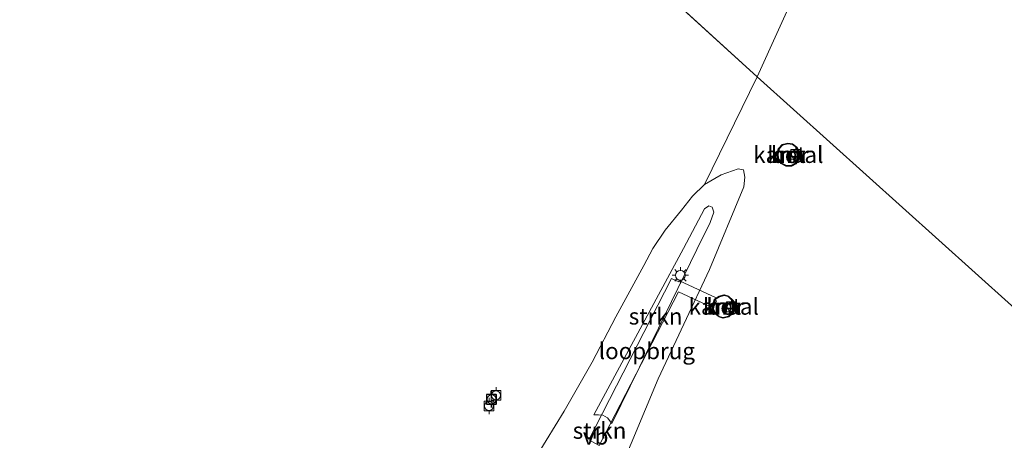
# Model space of a CAD drawing. Units: metres. Extents: x 184975 to 190011, y 349998 to 356252.
# Drawn here: x 189582 to 189732, y 350771 to 350835 of the extents above; entities that cross this region are included whole.
import ezdxf
from ezdxf.enums import TextEntityAlignment as Align

# ---------------------------------------------------------------- set-up
doc = ezdxf.new("R2010")
doc.units = ezdxf.units.M
doc.layers.get('0').update_dxf_attribs({"lineweight": 25})
for name, color, linetype, lineweight in [('B-ME-GR-STRUIKEN-GV-B6', 93, 'Continuous', 18), ('B-ME-GW-KRUINLIJN-L-B1', 93, 'Continuous', 18), ('B-ME-GW-TEENLIJN-L-B1', 93, 'Continuous', 18), ('B-ME-IE-HULPGEOMETRIE-L-B1', 53, 'Continuous', 18), ('B-ME-IE-MEUBILAIR_WEGMEUBILAIR-LICHTMAST-S-B1', 8, 'Continuous', 18), ('B-ME-KW-LOOPBRUG-GV-B7', 213, 'Continuous', 18), ('B-ME-OB-WATERLIJN-L-B1', 133, 'OB-WATERLIJN', 18), ('B-ME-OG-WATER-GV-B6', 153, 'Continuous', 18), ('B-ME-VH-VERH_SOORT-BETON-OVERIG-GV-B6', 8, 'IE-TERREINAFSCHEIDING-NATUURLIJK-HOUTWAL', 18), ('B-ME-VV-AFMEERCONSTRUCTIE-S-B1', 10, 'Continuous', 25), ('B-ME-VV-BOLDER-S-B1', 213, 'Continuous', 18), ('B-ME-VV-KADEMUUR-GV-B6', 10, 'Continuous', 25), ('B-ME-VW-MEUBILAIR_WEGMEUBILAIR-VERKEERSBORD-S-B1', 8, 'Continuous', 18)]:
    doc.layers.add(name, color=color, linetype=linetype, lineweight=lineweight)
doc.styles.add('NLCS-ISO', font='NLCS-ISO.TTF')
doc.linetypes.add('IE-TERREINAFSCHEIDING-NATUURLIJK-HOUTWAL', pattern='A,7,-1.5,[67,NLCS.SHX,S=0.75,R=45,X=0,Y=0],-1.5,7,-1.5,[70,NLCS.SHX,S=0.75,R=0,X=0,Y=0],-1.5', length=20)
doc.linetypes.add('OB-WATERLIJN', pattern='A,10,[32,NLCS.SHX,S=2,R=0,X=0,Y=0],-12', length=22)

# ---------------------------------------------------------------- blocks, each defined once
blk = doc.blocks.new('bolder')
for p, q in [((-0.75, 0), (-1.25, 0)), ((-0.75, 0.75), (-0.75, -0.75)), ((0.75, 0.75), (-0.75, 0.75)), ((0.75, -0.75), (0.75, 0.75)), ((0.75, 0), (1.25, 0)), ((-0.75, -0.75), (0.75, -0.75))]:
    blk.add_line(p, q)
blk.add_circle((0, 0), 0.673)
blk = doc.blocks.new('meerpaal')
for p, q in [((-0.75, 0), (-1.25, 0)), ((0.75, 0.75), (-0.75, 0.75)), ((-0.75, 0.75), (-0.75, -0.75)), ((0.75, -0.75), (0.75, 0.75)), ((0.75, 0), (1.25, 0)), ((-0.75, -0.75), (0.75, -0.75))]:
    blk.add_line(p, q)
blk = doc.blocks.new('lantaarnpaal')
for p, q in [((-0.75, 0), (-1.25, 0)), ((-0.88, 0.88), (-0.53, 0.53)), ((0, 0.75), (0, 1.25)), ((0.53, 0.53), (0.88, 0.88)), ((0.75, 0), (1.25, 0)), ((-0.53, -0.53), (-0.88, -0.88)), ((0, -0.75), (0, -1.25)), ((0.53, -0.53), (0.88, -0.88))]:
    blk.add_line(p, q)
blk.add_circle((0, 0), 0.75)

msp = doc.modelspace()

# ---------------------------------------------------------------- linework, layer by layer
at = {"layer": 'B-ME-GR-STRUIKEN-GV-B6'}
for points in [[(189659.8, 350766.42, 20.64), (189665.28, 350775.38, 20.64), (189669.55, 350782.8, 20.65), (189673.17, 350789.7, 20.66), (189677.42, 350797.54, 20.66), (189678.79, 350800.09, 20.66), (189680.64, 350802.88, 20.66), (189683.13, 350805.96, 20.66), (189684.83, 350808.06, 20.66), (189686.62, 350809.83, 20.66), (189689.17, 350811.33, 20.68), (189691.74, 350812.21, 20.68), (189692.55, 350812.08, 20.68), (189692.8, 350810.99, 20.68), (189692.62, 350809.49, 20.68), (189687.38, 350796.92, 20.68), (189679.58, 350780.29, 20.66), (189673.53, 350765.84, 20.66)], [(189672.54, 350773.5, 22.84), (189671.87, 350774.32, 22.76), (189671.16, 350774.73, 22.75), (189670.49, 350774.79, 22.72), (189669.78, 350774.78, 22.71), (189674.77, 350784.02, 22.69), (189683.45, 350800.13, 22.07), (189686.66, 350806.16, 21.83), (189687.28, 350806.62, 21.81), (189687.79, 350806.4, 21.8), (189688.05, 350805.63, 21.8), (189687.5, 350804.07, 21.84), (189685.48, 350799.95, 22.11), (189676.74, 350782.04, 22.8), (189672.54, 350773.5, 22.84)], [(189672.54, 350773.5, 22.84), (189676.74, 350782.04, 22.8), (189685.48, 350799.95, 22.11), (189687.5, 350804.07, 21.84), (189688.05, 350805.63, 21.8), (189687.79, 350806.4, 21.8), (189687.28, 350806.62, 21.81), (189686.66, 350806.16, 21.83), (189683.45, 350800.13, 22.07), (189674.77, 350784.02, 22.69), (189669.78, 350774.78, 22.71), (189670.49, 350774.79, 22.72), (189671.16, 350774.73, 22.75), (189671.87, 350774.32, 22.76), (189672.54, 350773.5, 22.84)]]:
    msp.add_polyline3d(points, dxfattribs=at)
at = {"layer": 'B-ME-GW-KRUINLIJN-L-B1'}
msp.add_polyline3d([(189669.78, 350774.78, 22.71), (189674.77, 350784.02, 22.69), (189683.45, 350800.13, 22.07), (189686.66, 350806.16, 21.83), (189687.28, 350806.62, 21.81), (189687.79, 350806.4, 21.8), (189688.05, 350805.63, 21.8), (189687.5, 350804.07, 21.84), (189685.48, 350799.95, 22.11), (189676.74, 350782.04, 22.8), (189672.54, 350773.5, 22.84)], dxfattribs=at)
at = {"layer": 'B-ME-GW-TEENLIJN-L-B1'}
msp.add_polyline3d([(189672.54, 350773.5, 22.84), (189671.87, 350774.32, 22.76), (189671.16, 350774.73, 22.75), (189670.49, 350774.79, 22.72), (189669.78, 350774.78, 22.71)], dxfattribs=at)
at = {"layer": 'B-ME-IE-HULPGEOMETRIE-L-B1'}
msp.add_line((189694.63, 350826.21, 20.75), (189678.36, 350841.1, 20.79), dxfattribs=at)
msp.add_polyline3d([(189686.62, 350809.83, 20.66), (189694.63, 350826.21, 20.75), (189744.41, 350781.47, 20.75), (189738.34, 350771.35, 20.75), (189742.73, 350769.08, 20.75), (189748.25, 350778.01, 20.75), (189769.39, 350759.01, 20.75), (189748.68, 350723.95, 20.75), (189766.84, 350713.39, 20.75), (189772.77, 350709.94, 24.83), (189774.46, 350708.95, 24.95), (189775.73, 350708.22, 24.95), (189793.77, 350738.08, 24.67), (189795.26, 350737.02, 24.64), (189802.04, 350732.2, 24.07), (189802.26, 350732.04, 23.93), (189802.38, 350731.95, 24), (189807.87, 350728.05, 23.98), (189808.03, 350727.94, 24.02), (189811.22, 350725.67, 24.06), (189819.41, 350719.29, 24.27), (189836.49, 350705.27, 25.07), (189840.57, 350705.2, 25.25), (189843.19, 350705.15, 25.33)], dxfattribs=at)
at = {"layer": 'B-ME-KW-LOOPBRUG-GV-B7'}
msp.add_polyline3d([(189681.62, 350795.53, 23.99), (189682.71, 350795.02, 23.99), (189682.82, 350795.18, 23.99), (189688.39, 350792.62, 23.98), (189688.21, 350792.26, 23.98), (189688.47, 350792.14, 23.98), (189688.11, 350791.36, 23.98), (189687.85, 350791.48, 23.98), (189687.69, 350791.17, 23.98), (189682.7, 350793.52, 23.97), (189670.63, 350770.12, 24.07), (189669.03, 350770.97, 24.11), (189681.62, 350795.53, 23.99)], dxfattribs=at)
at = {"layer": 'B-ME-OB-WATERLIJN-L-B1'}
for points in [[(189697.89, 350815.31, 20.69), (189698.46, 350815.92, 20.69), (189699.31, 350816.16, 20.69), (189700.05, 350816.03, 20.69), (189700.71, 350815.54, 20.69), (189701.09, 350814.66, 20.69), (189701, 350813.72, 20.69), (189700.56, 350813.01, 20.69), (189699.86, 350812.66, 20.69), (189699.06, 350812.64, 20.69), (189698.3, 350813.02, 20.69), (189697.74, 350813.8, 20.69), (189697.69, 350814.52, 20.69), (189697.89, 350815.31, 20.69)], [(189673.53, 350765.84, 20.66), (189679.58, 350780.29, 20.66), (189687.38, 350796.92, 20.68), (189692.62, 350809.49, 20.68), (189692.8, 350810.99, 20.68), (189692.55, 350812.08, 20.68), (189691.74, 350812.21, 20.68), (189689.17, 350811.33, 20.68), (189686.62, 350809.83, 20.66), (189684.83, 350808.06, 20.66), (189683.13, 350805.96, 20.66), (189680.64, 350802.88, 20.66), (189678.79, 350800.09, 20.66), (189677.42, 350797.54, 20.66), (189673.17, 350789.7, 20.66), (189669.55, 350782.8, 20.65), (189665.28, 350775.38, 20.64), (189659.8, 350766.42, 20.64)], [(189688.17, 350792.39, 20.69), (189688.87, 350792.87, 20.69), (189689.62, 350793.08, 20.69), (189690.3, 350792.88, 20.69), (189690.99, 350792.22, 20.69), (189691.34, 350791.33, 20.69), (189691.03, 350790.36, 20.69), (189690.35, 350789.71, 20.69), (189689.49, 350789.53, 20.69), (189688.85, 350789.69, 20.69), (189688.26, 350790.17, 20.69), (189687.88, 350790.84, 20.69), (189687.94, 350791.59, 20.69), (189688.17, 350792.39, 20.69)]]:
    msp.add_polyline3d(points, dxfattribs=at)
at = {"layer": 'B-ME-OG-WATER-GV-B6'}
for points in [[(189730.89, 350906.05, 20.79), (189694.63, 350826.21, 20.75), (189678.36, 350841.1, 20.79), (189730.89, 350906.05, 20.79)], [(189744.41, 350781.47, 20.75), (189694.63, 350826.21, 20.75), (189730.89, 350906.05, 20.79)], [(189678.36, 350841.1, 20.79), (189694.63, 350826.21, 20.75), (189686.62, 350809.83, 20.66), (189684.83, 350808.06, 20.66), (189683.13, 350805.96, 20.66), (189680.64, 350802.88, 20.66), (189678.79, 350800.09, 20.66), (189677.42, 350797.54, 20.66), (189673.17, 350789.7, 20.66), (189669.55, 350782.8, 20.65), (189665.28, 350775.38, 20.64), (189659.8, 350766.42, 20.64), (189658.05, 350762.51, 20.62), (189656.26, 350759.66, 20.62), (189651.93, 350751.73, 20.61), (189650.71, 350752.44, 20.76), (189626.5, 350712.12, 20.76), (189625.22, 350709.96, 20.76), (189624.33, 350708.47, 20.76), (189582.43, 350637.86, 20.76)], [(189619.52, 350651.21, 20.69), (189628.19, 350665.21, 20.69), (189635.86, 350678.37, 20.69), (189636.39, 350679.29, 20.69), (189636.5, 350679.55, 20.69), (189639.56, 350687.14, 20.69), (189645.51, 350700.43, 20.69), (189651.49, 350715.16, 20.69), (189660.69, 350738.56, 20.68), (189664.59, 350747.05, 20.68), (189673.53, 350765.84, 20.66), (189679.58, 350780.29, 20.66), (189687.38, 350796.92, 20.68), (189692.62, 350809.49, 20.68), (189692.8, 350810.99, 20.68), (189692.55, 350812.08, 20.68), (189691.74, 350812.21, 20.68), (189689.17, 350811.33, 20.68), (189686.62, 350809.83, 20.66), (189694.63, 350826.21, 20.75), (189744.41, 350781.47, 20.75)], [(189701.09, 350814.66, 20.69), (189700.71, 350815.54, 20.69), (189700.05, 350816.03, 20.69), (189699.31, 350816.16, 20.69), (189698.46, 350815.92, 20.69), (189697.89, 350815.31, 20.69), (189697.69, 350814.52, 20.69), (189697.74, 350813.8, 20.69), (189698.3, 350813.02, 20.69), (189699.06, 350812.64, 20.69), (189699.86, 350812.66, 20.69), (189700.56, 350813.01, 20.69), (189701, 350813.72, 20.69), (189701.09, 350814.66, 20.69)], [(189689.62, 350793.08, 20.69), (189688.87, 350792.87, 20.69), (189688.17, 350792.39, 20.69), (189687.94, 350791.59, 20.69), (189687.88, 350790.84, 20.69), (189688.26, 350790.17, 20.69), (189688.85, 350789.69, 20.69), (189689.49, 350789.53, 20.69), (189690.35, 350789.71, 20.69), (189691.03, 350790.36, 20.69), (189691.34, 350791.33, 20.69), (189690.99, 350792.22, 20.69), (189690.3, 350792.88, 20.69), (189689.62, 350793.08, 20.69)]]:
    msp.add_polyline3d(points, dxfattribs=at)
at = {"layer": 'B-ME-VH-VERH_SOORT-BETON-OVERIG-GV-B6'}
for points in [[(189697.98, 350815.26, 23.98), (189698.51, 350815.83, 23.98), (189699.31, 350816.05, 23.98), (189700.01, 350815.93, 23.98), (189700.63, 350815.47, 23.98), (189700.99, 350814.64, 23.98), (189700.9, 350813.75, 23.98), (189700.49, 350813.08, 23.98), (189699.84, 350812.76, 23.98), (189699.08, 350812.74, 23.98), (189698.37, 350813.1, 23.98), (189697.83, 350813.83, 23.98), (189697.79, 350814.51, 23.98), (189697.98, 350815.26, 23.98)], [(189688.25, 350792.33, 24.06), (189688.91, 350792.78, 24.06), (189689.62, 350792.98, 24.06), (189690.25, 350792.79, 24.06), (189690.9, 350792.17, 24.06), (189691.24, 350791.33, 24.06), (189690.94, 350790.42, 24.06), (189690.3, 350789.8, 24.06), (189689.49, 350789.63, 24.06), (189688.89, 350789.78, 24.06), (189688.33, 350790.24, 24.06), (189687.98, 350790.87, 24.06), (189688.04, 350791.58, 24.06), (189688.25, 350792.33, 24.06)]]:
    msp.add_polyline3d(points, dxfattribs=at)
at = {"layer": 'B-ME-VV-KADEMUUR-GV-B6'}
for points in [[(189697.89, 350815.31, 20.69), (189698.46, 350815.92, 20.69), (189699.31, 350816.16, 20.69), (189700.05, 350816.03, 20.69), (189700.71, 350815.54, 20.69), (189701.09, 350814.66, 20.69), (189701, 350813.72, 20.69), (189700.56, 350813.01, 20.69), (189699.86, 350812.66, 20.69), (189699.06, 350812.64, 20.69), (189698.3, 350813.02, 20.69), (189697.74, 350813.8, 20.69), (189697.69, 350814.52, 20.69), (189697.89, 350815.31, 20.69)], [(189697.98, 350815.26, 23.98), (189697.79, 350814.51, 23.98), (189697.83, 350813.83, 23.98), (189698.37, 350813.1, 23.98), (189699.08, 350812.74, 23.98), (189699.84, 350812.76, 23.98), (189700.49, 350813.08, 23.98), (189700.9, 350813.75, 23.98), (189700.99, 350814.64, 23.98), (189700.63, 350815.47, 23.98), (189700.01, 350815.93, 23.98), (189699.31, 350816.05, 23.98), (189698.51, 350815.83, 23.98), (189697.98, 350815.26, 23.98)], [(189688.17, 350792.39, 20.69), (189688.87, 350792.87, 20.69), (189689.62, 350793.08, 20.69), (189690.3, 350792.88, 20.69), (189690.99, 350792.22, 20.69), (189691.34, 350791.33, 20.69), (189691.03, 350790.36, 20.69), (189690.35, 350789.71, 20.69), (189689.49, 350789.53, 20.69), (189688.85, 350789.69, 20.69), (189688.26, 350790.17, 20.69), (189687.88, 350790.84, 20.69), (189687.94, 350791.59, 20.69), (189688.17, 350792.39, 20.69)], [(189688.25, 350792.33, 24.06), (189688.04, 350791.58, 24.06), (189687.98, 350790.87, 24.06), (189688.33, 350790.24, 24.06), (189688.89, 350789.78, 24.06), (189689.49, 350789.63, 24.06), (189690.3, 350789.8, 24.06), (189690.94, 350790.42, 24.06), (189691.24, 350791.33, 24.06), (189690.9, 350792.17, 24.06), (189690.25, 350792.79, 24.06), (189689.62, 350792.98, 24.06), (189688.91, 350792.78, 24.06), (189688.25, 350792.33, 24.06)]]:
    msp.add_polyline3d(points, dxfattribs=at)

# ---------------------------------------------------------------- block references
at = {"layer": 'B-ME-IE-MEUBILAIR_WEGMEUBILAIR-LICHTMAST-S-B1', "rotation": 90}
msp.add_blockref('lantaarnpaal', (189682.98, 350796.03, 22.29), dxfattribs=at)
at = {"layer": 'B-ME-VV-AFMEERCONSTRUCTIE-S-B1', "rotation": 90}
msp.add_blockref('meerpaal', (189654.2, 350777.15, 24.35), dxfattribs=at)
at = {"layer": 'B-ME-VV-BOLDER-S-B1', "rotation": 90}
for p in [(189700.55, 350814.45, 24.62), (189690.76, 350791.24, 24.65), (189654.92, 350777.77, 23.02), (189653.85, 350776.15, 22.99), (189654.26, 350777.16, 24.65)]:
    msp.add_blockref('bolder', p, dxfattribs=at)

# ---------------------------------------------------------------- texts
at = {"layer": 'B-ME-GR-STRUIKEN-GV-B6', "ltscale": 0.2, "style": 'NLCS-ISO'}
for p in [(189679.2, 350789.79), (189679.2, 350789.79), (189670.67, 350772.4)]:
    msp.add_text('strkn', height=2.5, dxfattribs=at).set_placement(p, align=Align.MIDDLE_CENTER)
at = {"layer": 'B-ME-KW-LOOPBRUG-GV-B7', "ltscale": 0.2, "style": 'NLCS-ISO'}
msp.add_text('loopbrug', height=2.5, dxfattribs=at).set_placement((189677.87, 350784.52), align=Align.MIDDLE_CENTER)
at = {"layer": 'B-ME-OG-WATER-GV-B6', "ltscale": 0.2, "style": 'NLCS-ISO'}
for p in [(189699.39, 350814.38), (189689.57, 350791.29)]:
    msp.add_text('kanaal', height=2.5, dxfattribs=at).set_placement(p, align=Align.MIDDLE_CENTER)
at = {"layer": 'B-ME-VH-VERH_SOORT-BETON-OVERIG-GV-B6', "ltscale": 0.2, "style": 'NLCS-ISO'}
for p in [(189699.39, 350814.38), (189689.57, 350791.29)]:
    msp.add_text('bet', height=2.5, dxfattribs=at).set_placement(p, align=Align.MIDDLE_CENTER)
at = {"layer": 'B-ME-VV-KADEMUUR-GV-B6', "ltscale": 0.2, "style": 'NLCS-ISO'}
for p in [(189699.39, 350814.38), (189699.39, 350814.38), (189689.57, 350791.29), (189689.57, 350791.29)]:
    msp.add_text('kmr', height=2.5, dxfattribs=at).set_placement(p, align=Align.MIDDLE_CENTER)
at = {"layer": 'B-ME-VW-MEUBILAIR_WEGMEUBILAIR-VERKEERSBORD-S-B1', "ltscale": 0.2, "style": 'NLCS-ISO'}
msp.add_text('vb', height=2.5, dxfattribs=at).set_placement((189668.14, 350769.49, 24.08), align=Align.BOTTOM_LEFT)

doc.saveas('drawing.dxf')
